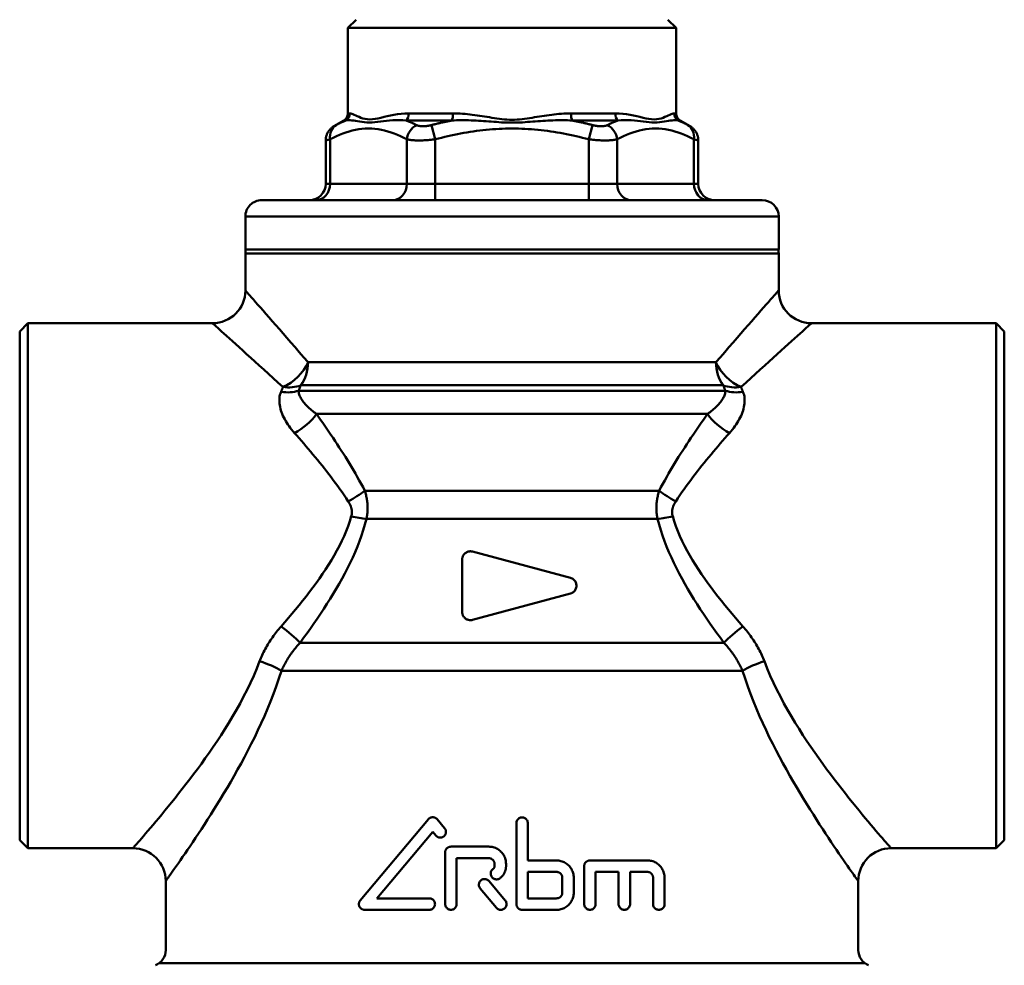
# Model space of a CAD drawing. Extents: x -2 to 773, y 14 to 340.
# Drawn here: x 318 to 378, y 114 to 172 of the extents above; entities that cross this region are included whole.
import ezdxf

# ---------------------------------------------------------------- set-up
doc = ezdxf.new("R2010")
doc.units = 0
doc.layers.get('0').update_dxf_attribs({"linetype": 'CONTINUOUS'})
doc.layers.add('AM_0', color=7, linetype='CONTINUOUS', lineweight=50)

# ---------------------------------------------------------------- blocks, each defined once
blk = doc.blocks.new('A$C35D206D1')
for p, q in [((8.508, 62.5), (30, 62.5)), ((8.9, 62.5), (8.893, 62.5)), ((8.9, 62.495), (8.9, 62.5)), ((51.492, 62.5), (30, 62.5)), ((51.1, 62.5), (51.107, 62.5)), ((51.1, 62.495), (51.1, 62.5)), ((8.9, 57.5), (8.9, 61.706)), ((51.1, 57.5), (51.1, 61.706)), ((20.704, 58.904), (20.704, 57.294)), ((21.404, 57.294), (21.404, 58.904)), ((22.804, 58.904), (22.804, 56.944)), ((23.504, 56.944), (23.504, 58.904)), ((24.904, 58.904), (24.904, 56.944)), ((25.604, 56.594), (25.604, 58.904)), ((27.284, 59.254), (29.384, 59.254)), ((29.734, 53.974), (29.734, 58.904)), ((30.948, 59.129), (31.936, 57.951)), ((33.374, 58.904), (33.374, 56.104)), ((34.074, 55.754), (34.074, 58.904)), ((35.04, 59.254), (38.979, 59.254)), ((26.234, 58.204), (26.234, 57.294)), ((26.934, 57.294), (26.934, 58.204)), ((29.034, 58.554), (27.284, 58.554)), ((29.034, 58.554), (29.034, 56.944)), ((31.4, 57.501), (30.412, 58.679)), ((34.83, 54.503), (38.228, 58.554)), ((38.228, 58.554), (35.04, 58.554)), ((39.247, 58.679), (35.098, 53.734)), ((21.754, 56.944), (22.804, 56.944)), ((23.504, 56.944), (24.904, 56.944)), ((27.284, 56.944), (29.034, 56.944)), ((30.364, 56.594), (30.364, 56.454)), ((31.064, 56.454), (31.064, 56.594)), ((25.254, 56.244), (21.754, 56.244)), ((29.034, 56.244), (27.284, 56.244)), ((29.034, 56.244), (29.034, 53.974)), ((31.414, 56.104), (33.374, 56.104)), ((0, 55), (0.5, 55.5)), ((0.5, 23.5), (0.5, 55.5)), ((6.9, 55.5), (0.5, 55.5)), ((33.724, 55.404), (31.414, 55.404)), ((59.5, 55.5), (53.1, 55.5)), ((59.5, 55.5), (59.5, 23.5)), ((60, 55), (59.5, 55.5)), ((0, 24), (0, 55)), ((34.641, 54.728), (34.83, 54.503)), ((60, 55), (59.993, 55)), ((60, 24), (60, 55)), ((34.561, 53.734), (34.104, 54.278)), ((15.954, 44.682), (44.046, 44.682)), ((42.907, 42.972), (17.093, 42.972)), ((32.408, 41.581), (26.442, 39.983)), ((33.037, 41.098), (33.037, 37.902)), ((26.442, 39.017), (32.408, 37.419)), ((21.131, 35.424), (38.869, 35.424)), ((38.966, 33.714), (21.034, 33.714)), ((18.087, 29.028), (41.913, 29.028)), ((43.002, 27.614), (16.998, 27.614)), ((17.125, 27.286), (42.875, 27.286)), ((42.427, 25.872), (17.573, 25.872)), ((0, 24), (0.5, 23.5)), ((60, 24), (59.5, 23.5)), ((11.75, 23.5), (0.5, 23.5)), ((59.5, 23.5), (48.25, 23.5)), ((13.75, 19.259), (13.75, 21.5)), ((46.25, 19.259), (46.25, 21.5)), ((13.75, 19.259), (46.25, 19.259)), ((30, 19), (13.75, 19)), ((13.75, 19), (13.75, 17)), ((46.228, 19), (13.772, 19)), ((30, 19), (46.25, 19)), ((46.25, 19), (46.25, 17)), ((30, 17), (13.75, 17)), ((30, 17), (46.25, 17)), ((14.75, 16), (30, 16)), ((25.323, 15), (25.323, 16)), ((45.25, 16), (30, 16)), ((34.677, 15), (34.677, 16)), ((18.647, 15), (18.915, 15)), ((18.647, 15), (18.647, 12.359)), ((23.591, 15), (18.915, 15)), ((18.915, 15), (18.915, 12.288)), ((23.591, 15), (25.323, 15)), ((23.591, 12.288), (23.591, 15)), ((30, 15), (25.323, 15)), ((25.323, 15), (25.323, 12.288)), ((30, 15), (34.677, 15)), ((36.409, 15), (34.677, 15)), ((34.677, 15), (34.677, 12.288)), ((36.409, 15), (41.085, 15)), ((36.409, 12.288), (36.409, 15)), ((41.353, 15), (41.085, 15)), ((41.085, 15), (41.085, 12.288)), ((41.353, 15), (41.353, 12.359)), ((25.095, 11.422), (25.323, 12.288)), ((34.905, 11.422), (34.677, 12.288)), ((19.75, 11.144), (19.147, 11.493)), ((40.25, 11.144), (40.853, 11.493)), ((19.875, 11.144), (19.75, 11.144)), ((26.32, 11.144), (23.555, 11.144)), ((33.68, 11.144), (36.445, 11.144)), ((40.125, 11.144), (40.25, 11.144)), ((20, 10.711), (20, 5.5)), ((20, 10.711), (20.122, 10.711)), ((23.712, 10.711), (26.41, 10.711)), ((36.288, 10.711), (33.59, 10.711)), ((40, 10.711), (39.878, 10.711)), ((40, 10.711), (40, 5.5)), ((20, 5.5), (30, 5.5)), ((20.5, 5), (20, 5.5)), ((40, 5.5), (30, 5.5)), ((39.5, 5), (40, 5.5))]:
    blk.add_line(p, q)
at = {"flags": 128}
for points in [[(21.404, 58.904), (21.401, 58.951), (21.391, 58.998), (21.375, 59.043), (21.353, 59.085), (21.326, 59.124), (21.296, 59.157), (21.262, 59.185), (21.223, 59.21), (21.182, 59.229), (21.139, 59.243), (21.096, 59.251), (21.053, 59.254), (21.01, 59.251), (20.967, 59.243), (20.924, 59.229), (20.883, 59.209), (20.845, 59.185), (20.811, 59.156), (20.781, 59.123), (20.754, 59.085), (20.733, 59.043), (20.717, 58.997), (20.707, 58.951), (20.704, 58.904)], [(23.504, 58.904), (23.501, 58.95), (23.491, 58.996), (23.476, 59.041), (23.455, 59.083), (23.428, 59.121), (23.398, 59.154), (23.364, 59.184), (23.326, 59.209), (23.284, 59.229), (23.241, 59.243), (23.197, 59.251), (23.153, 59.254), (23.11, 59.251), (23.065, 59.242), (23.022, 59.228), (22.981, 59.208), (22.943, 59.183), (22.909, 59.154), (22.879, 59.121), (22.853, 59.083), (22.832, 59.04), (22.816, 58.996), (22.807, 58.95), (22.804, 58.904)], [(25.604, 58.904), (25.601, 58.949), (25.592, 58.995), (25.577, 59.039), (25.556, 59.081), (25.53, 59.119), (25.5, 59.153), (25.466, 59.182), (25.428, 59.208), (25.386, 59.228), (25.342, 59.242), (25.298, 59.251), (25.253, 59.254), (25.209, 59.251), (25.165, 59.242), (25.121, 59.228), (25.079, 59.207), (25.041, 59.182), (25.008, 59.153), (24.978, 59.119), (24.952, 59.081), (24.931, 59.039), (24.916, 58.995), (24.907, 58.949), (24.904, 58.904)], [(27.284, 59.254), (27.217, 59.252), (27.15, 59.245), (27.083, 59.234), (27.015, 59.219), (26.949, 59.199), (26.883, 59.174), (26.82, 59.146), (26.758, 59.113), (26.7, 59.076), (26.644, 59.036), (26.592, 58.993), (26.543, 58.948), (26.497, 58.899), (26.454, 58.847), (26.414, 58.791), (26.377, 58.733), (26.344, 58.671), (26.314, 58.607), (26.29, 58.542), (26.27, 58.475), (26.254, 58.407), (26.243, 58.339), (26.236, 58.271), (26.234, 58.204)], [(29.734, 58.904), (29.733, 58.926), (29.731, 58.949), (29.727, 58.971), (29.722, 58.994), (29.715, 59.016), (29.707, 59.038), (29.698, 59.059), (29.686, 59.08), (29.674, 59.099), (29.661, 59.118), (29.646, 59.135), (29.631, 59.151), (29.615, 59.167), (29.598, 59.181), (29.579, 59.194), (29.559, 59.207), (29.539, 59.218), (29.518, 59.227), (29.496, 59.235), (29.474, 59.242), (29.451, 59.247), (29.429, 59.251), (29.406, 59.253), (29.384, 59.254)], [(30.948, 59.129), (30.917, 59.161), (30.882, 59.19), (30.843, 59.214), (30.8, 59.233), (30.755, 59.246), (30.71, 59.253), (30.666, 59.254), (30.621, 59.249), (30.576, 59.239), (30.532, 59.222), (30.492, 59.199), (30.455, 59.172), (30.423, 59.142), (30.394, 59.107), (30.37, 59.067), (30.351, 59.025), (30.338, 58.98), (30.331, 58.935), (30.33, 58.89), (30.335, 58.845), (30.346, 58.8), (30.362, 58.757), (30.385, 58.716), (30.412, 58.679)], [(34.074, 58.904), (34.071, 58.949), (34.062, 58.994), (34.047, 59.039), (34.026, 59.08), (34, 59.119), (33.971, 59.152), (33.937, 59.181), (33.899, 59.207), (33.857, 59.227), (33.813, 59.242), (33.769, 59.251), (33.724, 59.254), (33.68, 59.251), (33.635, 59.242), (33.591, 59.228), (33.549, 59.207), (33.511, 59.182), (33.477, 59.152), (33.448, 59.119), (33.422, 59.08), (33.401, 59.039), (33.386, 58.994), (33.377, 58.949), (33.374, 58.904)], [(35.04, 59.254), (34.995, 59.251), (34.951, 59.242), (34.907, 59.228), (34.866, 59.207), (34.827, 59.182), (34.794, 59.153), (34.764, 59.119), (34.738, 59.081), (34.717, 59.039), (34.702, 58.995), (34.693, 58.949), (34.69, 58.904), (34.693, 58.859), (34.702, 58.813), (34.717, 58.768), (34.738, 58.727), (34.764, 58.688), (34.794, 58.655), (34.827, 58.626), (34.866, 58.6), (34.907, 58.58), (34.951, 58.565), (34.995, 58.557), (35.04, 58.554)], [(39.247, 58.679), (39.267, 58.705), (39.285, 58.734), (39.3, 58.764), (39.312, 58.796), (39.321, 58.83), (39.327, 58.864), (39.329, 58.897), (39.328, 58.93), (39.324, 58.964), (39.316, 58.998), (39.305, 59.03), (39.291, 59.062), (39.275, 59.091), (39.255, 59.118), (39.235, 59.143), (39.212, 59.165), (39.187, 59.185), (39.16, 59.203), (39.132, 59.219), (39.102, 59.231), (39.071, 59.241), (39.04, 59.248), (39.009, 59.252), (38.979, 59.254)], [(26.934, 58.204), (26.935, 58.226), (26.937, 58.249), (26.941, 58.271), (26.946, 58.294), (26.952, 58.316), (26.961, 58.338), (26.97, 58.36), (26.981, 58.38), (26.994, 58.4), (27.007, 58.418), (27.022, 58.436), (27.037, 58.452), (27.053, 58.467), (27.071, 58.481), (27.089, 58.495), (27.109, 58.507), (27.129, 58.518), (27.15, 58.527), (27.172, 58.536), (27.194, 58.542), (27.217, 58.547), (27.239, 58.551), (27.262, 58.553), (27.284, 58.554)], [(31.4, 57.501), (31.431, 57.469), (31.466, 57.441), (31.505, 57.416), (31.548, 57.398), (31.593, 57.385), (31.638, 57.378), (31.682, 57.377), (31.727, 57.381), (31.772, 57.392), (31.815, 57.409), (31.856, 57.431), (31.893, 57.458), (31.925, 57.489), (31.954, 57.524), (31.978, 57.563), (31.997, 57.606), (32.01, 57.65), (32.017, 57.696), (32.018, 57.74), (32.013, 57.785), (32.002, 57.83), (31.986, 57.874), (31.963, 57.914), (31.936, 57.951)], [(15.954, 44.682), (15.801, 45.161), (15.638, 45.633), (15.467, 46.098), (15.289, 46.556), (15.105, 47.005), (14.914, 47.448), (14.719, 47.882), (14.521, 48.308), (14.319, 48.725), (14.115, 49.136), (13.908, 49.539), (13.7, 49.935), (13.49, 50.324), (13.28, 50.705), (13.069, 51.078), (12.859, 51.442), (12.65, 51.799), (12.442, 52.147), (12.236, 52.486), (12.032, 52.817), (11.832, 53.139), (11.635, 53.452), (11.441, 53.755), (11.252, 54.049), (11.068, 54.334), (10.888, 54.609), (10.713, 54.873), (10.545, 55.127), (10.382, 55.369), (10.226, 55.601), (10.076, 55.821), (9.934, 56.028), (9.799, 56.224), (9.672, 56.407), (9.554, 56.577), (9.444, 56.734), (9.343, 56.877), (9.252, 57.006), (9.17, 57.12), (9.099, 57.22), (9.038, 57.306), (8.988, 57.376), (8.95, 57.429), (8.924, 57.467), (8.91, 57.488), (8.908, 57.492)], [(20.704, 57.294), (20.706, 57.224), (20.713, 57.154), (20.725, 57.084), (20.742, 57.014), (20.764, 56.945), (20.79, 56.878), (20.82, 56.813), (20.855, 56.751), (20.893, 56.692), (20.935, 56.637), (20.979, 56.586), (21.025, 56.538), (21.074, 56.494), (21.127, 56.452), (21.183, 56.413), (21.241, 56.378), (21.301, 56.346), (21.364, 56.319), (21.428, 56.296), (21.493, 56.277), (21.558, 56.262), (21.624, 56.252), (21.689, 56.246), (21.754, 56.244)], [(21.754, 56.944), (21.732, 56.945), (21.711, 56.947), (21.689, 56.95), (21.667, 56.955), (21.645, 56.961), (21.624, 56.969), (21.603, 56.978), (21.583, 56.988), (21.563, 57), (21.545, 57.013), (21.527, 57.027), (21.511, 57.042), (21.495, 57.058), (21.481, 57.075), (21.467, 57.094), (21.454, 57.113), (21.443, 57.134), (21.432, 57.155), (21.424, 57.178), (21.417, 57.201), (21.411, 57.224), (21.407, 57.247), (21.405, 57.271), (21.404, 57.294)], [(26.234, 57.294), (26.236, 57.227), (26.243, 57.159), (26.254, 57.091), (26.27, 57.023), (26.29, 56.956), (26.314, 56.89), (26.344, 56.827), (26.377, 56.765), (26.414, 56.706), (26.454, 56.651), (26.497, 56.598), (26.543, 56.55), (26.592, 56.505), (26.644, 56.462), (26.7, 56.422), (26.758, 56.385), (26.82, 56.352), (26.883, 56.323), (26.949, 56.299), (27.015, 56.279), (27.083, 56.264), (27.15, 56.253), (27.217, 56.246), (27.284, 56.244)], [(27.284, 56.944), (27.262, 56.945), (27.239, 56.947), (27.217, 56.95), (27.194, 56.956), (27.172, 56.962), (27.15, 56.97), (27.129, 56.98), (27.109, 56.991), (27.089, 57.003), (27.071, 57.016), (27.053, 57.031), (27.037, 57.046), (27.022, 57.062), (27.007, 57.08), (26.994, 57.098), (26.981, 57.118), (26.97, 57.138), (26.961, 57.159), (26.952, 57.181), (26.946, 57.204), (26.941, 57.226), (26.937, 57.249), (26.935, 57.272), (26.934, 57.294)], [(30.746, 57.335), (30.717, 57.313), (30.689, 57.291), (30.662, 57.268), (30.637, 57.243), (30.612, 57.219), (30.589, 57.192), (30.566, 57.165), (30.544, 57.137), (30.523, 57.107), (30.503, 57.077), (30.484, 57.045), (30.466, 57.013), (30.45, 56.98), (30.435, 56.946), (30.421, 56.912), (30.409, 56.877), (30.399, 56.842), (30.389, 56.807), (30.382, 56.771), (30.375, 56.735), (30.37, 56.7), (30.367, 56.664), (30.365, 56.629), (30.364, 56.594)], [(31.152, 56.765), (31.187, 56.793), (31.218, 56.826), (31.244, 56.863), (31.267, 56.903), (31.283, 56.947), (31.294, 56.992), (31.299, 57.037), (31.297, 57.081), (31.29, 57.127), (31.277, 57.171), (31.258, 57.214), (31.234, 57.253), (31.205, 57.288), (31.173, 57.319), (31.136, 57.346), (31.095, 57.368), (31.052, 57.384), (31.007, 57.395), (30.962, 57.4), (30.917, 57.398), (30.872, 57.391), (30.828, 57.378), (30.785, 57.359), (30.746, 57.335)], [(51.1, 57.5), (51.094, 57.492), (51.078, 57.469), (51.05, 57.429), (51.011, 57.375), (50.962, 57.305), (50.902, 57.221), (50.832, 57.121), (50.751, 57.007), (50.66, 56.878), (50.56, 56.735), (50.45, 56.578), (50.332, 56.407), (50.204, 56.224), (50.069, 56.027), (49.926, 55.819), (49.776, 55.598), (49.619, 55.366), (49.456, 55.123), (49.286, 54.869), (49.111, 54.605), (48.931, 54.331), (48.746, 54.047), (48.556, 53.754), (48.362, 53.452), (48.164, 53.14), (47.963, 52.819), (47.759, 52.489), (47.553, 52.15), (47.346, 51.803), (47.137, 51.447), (46.928, 51.083), (46.718, 50.71), (46.508, 50.329), (46.299, 49.94), (46.091, 49.544), (45.885, 49.139), (45.681, 48.728), (45.479, 48.308), (45.281, 47.882), (45.086, 47.448), (44.896, 47.005), (44.711, 46.555), (44.533, 46.098), (44.362, 45.633), (44.199, 45.161), (44.046, 44.682)], [(25.254, 56.244), (25.276, 56.245), (25.298, 56.247), (25.32, 56.25), (25.343, 56.255), (25.365, 56.262), (25.386, 56.27), (25.408, 56.279), (25.428, 56.29), (25.448, 56.302), (25.466, 56.316), (25.484, 56.33), (25.5, 56.345), (25.515, 56.361), (25.53, 56.379), (25.543, 56.397), (25.556, 56.417), (25.567, 56.437), (25.577, 56.459), (25.585, 56.481), (25.592, 56.503), (25.597, 56.526), (25.601, 56.549), (25.603, 56.571), (25.604, 56.594)], [(30.364, 56.454), (30.366, 56.387), (30.373, 56.32), (30.384, 56.252), (30.399, 56.184), (30.419, 56.117), (30.444, 56.052), (30.473, 55.988), (30.506, 55.927), (30.543, 55.868), (30.583, 55.812), (30.626, 55.76), (30.672, 55.711), (30.72, 55.666), (30.773, 55.623), (30.829, 55.582), (30.887, 55.546), (30.949, 55.513), (31.012, 55.484), (31.078, 55.459), (31.145, 55.439), (31.212, 55.424), (31.28, 55.413), (31.347, 55.406), (31.414, 55.404)], [(31.064, 56.594), (31.064, 56.602), (31.064, 56.61), (31.065, 56.618), (31.066, 56.627), (31.068, 56.635), (31.07, 56.643), (31.072, 56.651), (31.074, 56.659), (31.077, 56.667), (31.08, 56.675), (31.084, 56.683), (31.087, 56.691), (31.092, 56.698), (31.096, 56.705), (31.101, 56.712), (31.105, 56.719), (31.11, 56.726), (31.116, 56.732), (31.121, 56.738), (31.127, 56.744), (31.133, 56.749), (31.139, 56.755), (31.145, 56.76), (31.152, 56.765)], [(31.414, 56.104), (31.392, 56.105), (31.369, 56.107), (31.347, 56.11), (31.324, 56.116), (31.302, 56.122), (31.28, 56.13), (31.259, 56.14), (31.238, 56.151), (31.219, 56.163), (31.2, 56.177), (31.183, 56.191), (31.166, 56.206), (31.151, 56.222), (31.137, 56.24), (31.124, 56.259), (31.111, 56.278), (31.1, 56.299), (31.091, 56.32), (31.082, 56.342), (31.076, 56.364), (31.07, 56.387), (31.067, 56.409), (31.065, 56.432), (31.064, 56.454)], [(6.909, 55.493), (6.912, 55.488), (6.929, 55.468), (6.96, 55.432), (7.006, 55.379), (7.065, 55.311), (7.138, 55.229), (7.223, 55.131), (7.32, 55.02), (7.429, 54.895), (7.549, 54.757), (7.679, 54.605), (7.82, 54.441), (7.97, 54.264), (8.13, 54.076), (8.298, 53.875), (8.475, 53.663), (8.659, 53.44), (8.851, 53.207), (9.05, 52.963), (9.255, 52.708), (9.466, 52.444), (9.682, 52.171), (9.904, 51.889), (10.13, 51.598), (10.36, 51.298), (10.593, 50.989), (10.829, 50.672), (11.068, 50.347), (11.307, 50.013), (11.548, 49.671), (11.789, 49.322), (12.029, 48.965), (12.269, 48.601), (12.506, 48.229), (12.741, 47.851), (12.974, 47.465), (13.202, 47.072), (13.427, 46.67), (13.646, 46.261), (13.859, 45.845), (14.064, 45.421), (14.26, 44.989), (14.447, 44.551), (14.623, 44.106)], [(33.724, 55.404), (33.746, 55.405), (33.768, 55.407), (33.791, 55.41), (33.813, 55.415), (33.835, 55.422), (33.857, 55.43), (33.878, 55.44), (33.899, 55.451), (33.918, 55.463), (33.937, 55.476), (33.954, 55.49), (33.971, 55.506), (33.986, 55.522), (34, 55.539), (34.014, 55.558), (34.026, 55.577), (34.037, 55.598), (34.047, 55.619), (34.055, 55.641), (34.062, 55.663), (34.067, 55.686), (34.071, 55.709), (34.073, 55.731), (34.074, 55.754)], [(45.377, 44.106), (45.553, 44.551), (45.74, 44.989), (45.936, 45.421), (46.142, 45.845), (46.354, 46.261), (46.574, 46.67), (46.798, 47.072), (47.026, 47.466), (47.258, 47.853), (47.493, 48.233), (47.73, 48.605), (47.969, 48.97), (48.208, 49.327), (48.449, 49.676), (48.689, 50.017), (48.928, 50.35), (49.166, 50.675), (49.402, 50.992), (49.635, 51.3), (49.866, 51.599), (50.092, 51.889), (50.315, 52.17), (50.532, 52.443), (50.744, 52.706), (50.949, 52.959), (51.149, 53.203), (51.341, 53.437), (51.526, 53.66), (51.704, 53.873), (51.873, 54.074), (52.033, 54.264), (52.184, 54.441), (52.325, 54.606), (52.455, 54.758), (52.575, 54.897), (52.683, 55.022), (52.779, 55.132), (52.863, 55.229), (52.935, 55.311), (52.994, 55.379), (53.04, 55.431), (53.073, 55.469), (53.093, 55.492), (53.1, 55.5)], [(34.105, 54.728), (34.092, 54.713), (34.08, 54.696), (34.07, 54.679), (34.06, 54.66), (34.051, 54.642), (34.044, 54.623), (34.037, 54.603), (34.032, 54.583), (34.028, 54.563), (34.025, 54.543), (34.023, 54.523), (34.023, 54.503), (34.023, 54.484), (34.025, 54.464), (34.028, 54.444), (34.032, 54.424), (34.037, 54.404), (34.044, 54.384), (34.051, 54.365), (34.06, 54.346), (34.07, 54.328), (34.08, 54.311), (34.092, 54.294), (34.104, 54.278)], [(34.641, 54.728), (34.624, 54.747), (34.606, 54.764), (34.587, 54.78), (34.566, 54.795), (34.544, 54.808), (34.521, 54.82), (34.497, 54.83), (34.473, 54.839), (34.448, 54.845), (34.422, 54.85), (34.398, 54.852), (34.373, 54.853), (34.348, 54.852), (34.323, 54.85), (34.298, 54.845), (34.273, 54.839), (34.249, 54.831), (34.225, 54.82), (34.202, 54.809), (34.18, 54.795), (34.159, 54.78), (34.139, 54.764), (34.121, 54.747), (34.105, 54.728)], [(29.034, 53.974), (29.037, 53.93), (29.046, 53.884), (29.06, 53.84), (29.081, 53.799), (29.107, 53.76), (29.136, 53.727), (29.17, 53.697), (29.208, 53.672), (29.25, 53.651), (29.294, 53.636), (29.339, 53.627), (29.384, 53.624), (29.428, 53.627), (29.474, 53.636), (29.518, 53.651), (29.559, 53.672), (29.598, 53.697), (29.631, 53.727), (29.661, 53.76), (29.686, 53.799), (29.707, 53.84), (29.722, 53.884), (29.731, 53.93), (29.734, 53.974)], [(34.561, 53.734), (34.578, 53.715), (34.596, 53.698), (34.616, 53.682), (34.636, 53.667), (34.659, 53.653), (34.682, 53.642), (34.706, 53.631), (34.73, 53.623), (34.755, 53.617), (34.78, 53.612), (34.805, 53.61), (34.83, 53.609), (34.854, 53.61), (34.879, 53.612), (34.904, 53.617), (34.929, 53.623), (34.954, 53.632), (34.978, 53.642), (35.001, 53.654), (35.023, 53.667), (35.044, 53.682), (35.063, 53.698), (35.081, 53.715), (35.098, 53.734)], [(17.093, 42.972), (17.033, 43.037), (16.973, 43.102), (16.915, 43.169), (16.857, 43.236), (16.801, 43.303), (16.746, 43.372), (16.691, 43.441), (16.638, 43.51), (16.586, 43.58), (16.536, 43.651), (16.486, 43.722), (16.438, 43.794), (16.39, 43.866), (16.344, 43.939), (16.3, 44.012), (16.256, 44.085), (16.214, 44.159), (16.173, 44.232), (16.133, 44.307), (16.095, 44.381), (16.058, 44.456), (16.022, 44.531), (15.987, 44.606), (15.954, 44.682)], [(44.046, 44.682), (44.013, 44.606), (43.978, 44.531), (43.942, 44.456), (43.905, 44.381), (43.867, 44.307), (43.827, 44.232), (43.786, 44.159), (43.744, 44.085), (43.7, 44.012), (43.656, 43.939), (43.61, 43.866), (43.562, 43.794), (43.514, 43.722), (43.464, 43.651), (43.414, 43.58), (43.362, 43.51), (43.309, 43.441), (43.254, 43.372), (43.199, 43.303), (43.143, 43.236), (43.085, 43.169), (43.027, 43.102), (42.967, 43.037), (42.907, 42.972)], [(14.623, 44.106), (14.659, 44.012), (14.697, 43.919), (14.737, 43.825), (14.778, 43.732), (14.822, 43.639), (14.866, 43.547), (14.913, 43.455), (14.96, 43.363), (15.01, 43.272), (15.061, 43.181), (15.114, 43.091), (15.168, 43.001), (15.223, 42.912), (15.28, 42.823), (15.339, 42.735), (15.399, 42.648), (15.46, 42.562), (15.523, 42.476), (15.587, 42.391), (15.653, 42.306), (15.719, 42.223), (15.787, 42.14), (15.856, 42.059), (15.927, 41.978)], [(44.073, 41.978), (44.144, 42.059), (44.213, 42.14), (44.281, 42.223), (44.347, 42.306), (44.413, 42.391), (44.477, 42.476), (44.54, 42.562), (44.601, 42.648), (44.661, 42.735), (44.72, 42.823), (44.777, 42.912), (44.832, 43.001), (44.886, 43.091), (44.939, 43.181), (44.99, 43.272), (45.04, 43.363), (45.087, 43.455), (45.134, 43.547), (45.178, 43.639), (45.222, 43.732), (45.263, 43.825), (45.303, 43.919), (45.341, 44.012), (45.377, 44.106)], [(21.131, 35.424), (21.04, 35.766), (20.939, 36.107), (20.828, 36.446), (20.706, 36.783), (20.576, 37.119), (20.437, 37.452), (20.29, 37.783), (20.136, 38.111), (19.976, 38.435), (19.81, 38.756), (19.639, 39.074), (19.463, 39.388), (19.283, 39.7), (19.099, 40.009), (18.911, 40.315), (18.719, 40.619), (18.524, 40.921), (18.327, 41.22), (18.126, 41.518), (17.924, 41.813), (17.719, 42.106), (17.512, 42.397), (17.303, 42.685), (17.093, 42.972)], [(42.907, 42.972), (42.697, 42.685), (42.488, 42.396), (42.281, 42.105), (42.075, 41.811), (41.872, 41.515), (41.671, 41.216), (41.472, 40.916), (41.277, 40.613), (41.084, 40.307), (40.896, 40), (40.711, 39.69), (40.531, 39.378), (40.355, 39.063), (40.185, 38.746), (40.02, 38.426), (39.861, 38.104), (39.708, 37.778), (39.562, 37.449), (39.424, 37.117), (39.294, 36.782), (39.173, 36.445), (39.061, 36.106), (38.96, 35.766), (38.869, 35.424)], [(15.927, 41.978), (16.15, 41.723), (16.372, 41.467), (16.592, 41.208), (16.81, 40.948), (17.025, 40.686), (17.239, 40.421), (17.449, 40.155), (17.656, 39.887), (17.86, 39.616), (18.06, 39.344), (18.256, 39.07), (18.448, 38.793), (18.634, 38.513), (18.816, 38.231), (18.992, 37.945), (19.162, 37.657), (19.325, 37.366), (19.48, 37.072), (19.627, 36.776), (19.764, 36.477), (19.892, 36.177), (20.009, 35.876), (20.114, 35.573), (20.207, 35.269)], [(32.408, 41.581), (32.447, 41.59), (32.486, 41.596), (32.525, 41.598), (32.564, 41.598), (32.602, 41.594), (32.64, 41.588), (32.678, 41.578), (32.715, 41.566), (32.751, 41.55), (32.786, 41.532), (32.818, 41.511), (32.849, 41.489), (32.878, 41.464), (32.904, 41.438), (32.927, 41.411), (32.949, 41.381), (32.969, 41.35), (32.987, 41.316), (33.002, 41.282), (33.015, 41.246), (33.024, 41.209), (33.031, 41.172), (33.036, 41.135), (33.037, 41.098)], [(39.793, 35.269), (39.886, 35.573), (39.992, 35.875), (40.108, 36.177), (40.236, 36.476), (40.373, 36.773), (40.519, 37.069), (40.673, 37.361), (40.835, 37.651), (41.004, 37.938), (41.179, 38.222), (41.36, 38.504), (41.546, 38.783), (41.738, 39.061), (41.934, 39.336), (42.135, 39.61), (42.34, 39.881), (42.548, 40.15), (42.759, 40.418), (42.973, 40.683), (43.189, 40.946), (43.407, 41.207), (43.628, 41.466), (43.85, 41.723), (44.073, 41.978)], [(26.442, 39.017), (26.387, 39.035), (26.335, 39.06), (26.287, 39.089), (26.243, 39.123), (26.204, 39.161), (26.168, 39.205), (26.137, 39.252), (26.112, 39.302), (26.093, 39.355), (26.08, 39.408), (26.073, 39.46), (26.072, 39.512), (26.076, 39.565), (26.086, 39.617), (26.101, 39.669), (26.122, 39.718), (26.148, 39.765), (26.178, 39.808), (26.211, 39.846), (26.249, 39.882), (26.292, 39.915), (26.339, 39.943), (26.39, 39.966), (26.442, 39.983)], [(33.037, 37.902), (33.036, 37.866), (33.032, 37.83), (33.025, 37.794), (33.016, 37.758), (33.003, 37.722), (32.988, 37.686), (32.97, 37.652), (32.95, 37.62), (32.927, 37.589), (32.902, 37.56), (32.875, 37.533), (32.847, 37.509), (32.816, 37.487), (32.782, 37.466), (32.747, 37.448), (32.711, 37.433), (32.673, 37.421), (32.635, 37.411), (32.596, 37.405), (32.558, 37.402), (32.52, 37.402), (32.482, 37.405), (32.445, 37.41), (32.408, 37.419)], [(21.034, 33.714), (21.053, 33.779), (21.072, 33.844), (21.089, 33.91), (21.106, 33.977), (21.121, 34.045), (21.136, 34.114), (21.149, 34.183), (21.161, 34.253), (21.171, 34.324), (21.18, 34.395), (21.187, 34.467), (21.193, 34.539), (21.198, 34.612), (21.2, 34.685), (21.202, 34.758), (21.201, 34.832), (21.198, 34.907), (21.194, 34.981), (21.188, 35.056), (21.18, 35.131), (21.17, 35.205), (21.159, 35.279), (21.146, 35.352), (21.131, 35.424)], [(38.869, 35.424), (38.854, 35.352), (38.841, 35.279), (38.829, 35.205), (38.82, 35.131), (38.812, 35.056), (38.806, 34.981), (38.802, 34.907), (38.799, 34.832), (38.798, 34.758), (38.8, 34.685), (38.802, 34.612), (38.807, 34.539), (38.813, 34.467), (38.82, 34.395), (38.829, 34.324), (38.839, 34.253), (38.851, 34.183), (38.864, 34.114), (38.879, 34.045), (38.894, 33.977), (38.911, 33.91), (38.928, 33.844), (38.947, 33.779), (38.966, 33.714)], [(20.207, 35.269), (20.218, 35.231), (20.226, 35.191), (20.233, 35.152), (20.238, 35.112), (20.241, 35.073), (20.243, 35.033), (20.243, 34.993), (20.241, 34.953), (20.238, 34.914), (20.233, 34.875), (20.226, 34.836), (20.218, 34.797), (20.209, 34.758), (20.198, 34.72), (20.186, 34.682), (20.172, 34.645), (20.157, 34.607), (20.141, 34.57), (20.124, 34.534), (20.106, 34.497), (20.086, 34.462), (20.066, 34.426), (20.045, 34.392), (20.023, 34.357)], [(39.977, 34.357), (39.955, 34.392), (39.934, 34.426), (39.914, 34.462), (39.894, 34.497), (39.876, 34.534), (39.859, 34.57), (39.843, 34.607), (39.828, 34.645), (39.814, 34.682), (39.802, 34.72), (39.791, 34.759), (39.782, 34.797), (39.774, 34.836), (39.767, 34.875), (39.762, 34.914), (39.759, 34.953), (39.757, 34.993), (39.757, 35.033), (39.758, 35.073), (39.762, 35.113), (39.767, 35.152), (39.774, 35.191), (39.782, 35.231), (39.793, 35.269)], [(20.023, 34.357), (19.898, 34.167), (19.771, 33.979), (19.642, 33.792), (19.511, 33.607), (19.379, 33.423), (19.246, 33.241), (19.112, 33.06), (18.976, 32.88), (18.84, 32.702), (18.703, 32.526), (18.565, 32.35), (18.426, 32.176), (18.287, 32.003), (18.148, 31.832), (18.008, 31.662), (17.868, 31.493), (17.727, 31.326), (17.587, 31.16), (17.446, 30.995), (17.305, 30.832), (17.165, 30.67), (17.024, 30.509), (16.884, 30.35), (16.744, 30.192)], [(43.256, 30.192), (43.116, 30.35), (42.976, 30.509), (42.835, 30.67), (42.695, 30.832), (42.554, 30.995), (42.413, 31.16), (42.273, 31.326), (42.132, 31.493), (41.992, 31.662), (41.852, 31.832), (41.713, 32.003), (41.574, 32.176), (41.435, 32.35), (41.297, 32.526), (41.16, 32.702), (41.024, 32.88), (40.888, 33.06), (40.754, 33.241), (40.621, 33.423), (40.489, 33.607), (40.358, 33.792), (40.229, 33.979), (40.102, 34.167), (39.977, 34.357)], [(18.087, 29.028), (18.212, 29.206), (18.338, 29.385), (18.464, 29.566), (18.591, 29.748), (18.717, 29.932), (18.844, 30.117), (18.97, 30.304), (19.096, 30.493), (19.222, 30.682), (19.348, 30.874), (19.473, 31.066), (19.598, 31.261), (19.723, 31.456), (19.847, 31.654), (19.97, 31.853), (20.093, 32.053), (20.214, 32.255), (20.335, 32.458), (20.455, 32.663), (20.573, 32.87), (20.691, 33.079), (20.806, 33.289), (20.921, 33.501), (21.034, 33.714)], [(38.966, 33.714), (39.079, 33.501), (39.194, 33.289), (39.309, 33.079), (39.427, 32.87), (39.545, 32.664), (39.665, 32.458), (39.786, 32.255), (39.907, 32.053), (40.03, 31.853), (40.153, 31.654), (40.277, 31.456), (40.402, 31.261), (40.527, 31.066), (40.652, 30.874), (40.778, 30.682), (40.904, 30.493), (41.03, 30.304), (41.156, 30.117), (41.283, 29.932), (41.409, 29.748), (41.536, 29.566), (41.662, 29.385), (41.788, 29.206), (41.913, 29.028)], [(16.744, 30.192), (16.656, 30.091), (16.572, 29.988), (16.492, 29.885), (16.415, 29.781), (16.342, 29.676), (16.273, 29.57), (16.209, 29.464), (16.149, 29.358), (16.093, 29.251), (16.042, 29.144), (15.996, 29.036), (15.955, 28.928), (15.919, 28.821), (15.888, 28.713), (15.863, 28.606), (15.844, 28.499), (15.83, 28.393), (15.823, 28.288), (15.822, 28.182), (15.828, 28.078), (15.842, 27.976), (15.862, 27.874), (15.891, 27.775), (15.927, 27.678)], [(44.073, 27.678), (44.109, 27.775), (44.138, 27.874), (44.158, 27.975), (44.172, 28.077), (44.178, 28.18), (44.177, 28.285), (44.17, 28.391), (44.157, 28.497), (44.137, 28.604), (44.113, 28.711), (44.082, 28.818), (44.046, 28.925), (44.005, 29.033), (43.959, 29.14), (43.908, 29.248), (43.853, 29.355), (43.792, 29.462), (43.728, 29.569), (43.659, 29.675), (43.586, 29.78), (43.509, 29.885), (43.428, 29.988), (43.344, 30.091), (43.256, 30.192)], [(16.998, 27.614), (16.998, 27.669), (17.004, 27.725), (17.015, 27.782), (17.03, 27.84), (17.05, 27.898), (17.075, 27.957), (17.103, 28.017), (17.136, 28.076), (17.172, 28.136), (17.212, 28.197), (17.255, 28.257), (17.302, 28.318), (17.352, 28.378), (17.405, 28.439), (17.461, 28.499), (17.52, 28.559), (17.582, 28.619), (17.646, 28.679), (17.713, 28.738), (17.783, 28.797), (17.856, 28.856), (17.93, 28.914), (18.007, 28.972), (18.087, 29.028)], [(41.913, 29.028), (41.993, 28.972), (42.07, 28.914), (42.145, 28.856), (42.217, 28.797), (42.287, 28.738), (42.355, 28.678), (42.419, 28.618), (42.481, 28.558), (42.54, 28.497), (42.597, 28.437), (42.649, 28.376), (42.699, 28.316), (42.746, 28.255), (42.789, 28.195), (42.829, 28.135), (42.865, 28.075), (42.897, 28.015), (42.926, 27.956), (42.95, 27.897), (42.97, 27.839), (42.986, 27.781), (42.996, 27.724), (43.002, 27.669), (43.002, 27.614)], [(15.927, 27.678), (15.932, 27.665), (15.937, 27.653), (15.942, 27.641), (15.948, 27.629), (15.953, 27.616), (15.958, 27.604), (15.963, 27.592), (15.968, 27.58), (15.973, 27.568), (15.977, 27.555), (15.982, 27.543), (15.987, 27.531), (15.992, 27.519), (15.997, 27.507), (16.002, 27.495), (16.006, 27.482), (16.011, 27.47), (16.016, 27.458), (16.02, 27.446), (16.025, 27.434), (16.029, 27.422), (16.034, 27.41), (16.039, 27.398), (16.043, 27.386)], [(17.125, 27.286), (17.12, 27.299), (17.115, 27.313), (17.11, 27.326), (17.105, 27.34), (17.1, 27.354), (17.095, 27.367), (17.089, 27.381), (17.084, 27.394), (17.079, 27.408), (17.074, 27.422), (17.069, 27.435), (17.063, 27.449), (17.058, 27.463), (17.053, 27.476), (17.048, 27.49), (17.042, 27.504), (17.037, 27.518), (17.031, 27.531), (17.026, 27.545), (17.02, 27.559), (17.015, 27.573), (17.009, 27.587), (17.004, 27.6), (16.998, 27.614)], [(43.002, 27.614), (42.996, 27.6), (42.991, 27.587), (42.985, 27.573), (42.98, 27.559), (42.974, 27.545), (42.969, 27.531), (42.963, 27.518), (42.958, 27.504), (42.952, 27.49), (42.947, 27.476), (42.942, 27.463), (42.937, 27.449), (42.931, 27.435), (42.926, 27.422), (42.921, 27.408), (42.916, 27.394), (42.911, 27.381), (42.906, 27.367), (42.9, 27.354), (42.895, 27.34), (42.89, 27.326), (42.885, 27.313), (42.88, 27.299), (42.875, 27.286)], [(43.957, 27.386), (43.961, 27.398), (43.966, 27.41), (43.971, 27.422), (43.975, 27.434), (43.98, 27.446), (43.984, 27.458), (43.989, 27.47), (43.994, 27.482), (43.998, 27.495), (44.003, 27.507), (44.008, 27.519), (44.013, 27.531), (44.018, 27.543), (44.023, 27.555), (44.027, 27.568), (44.032, 27.58), (44.037, 27.592), (44.042, 27.604), (44.047, 27.616), (44.052, 27.629), (44.058, 27.641), (44.063, 27.653), (44.068, 27.665), (44.073, 27.678)], [(16.043, 27.386), (15.74, 27.11), (15.444, 26.841), (15.154, 26.578), (14.872, 26.322), (14.598, 26.073), (14.333, 25.833), (14.077, 25.601), (13.832, 25.379), (13.597, 25.168), (13.374, 24.966), (13.163, 24.775), (12.965, 24.596), (12.779, 24.428), (12.607, 24.273), (12.449, 24.13), (12.306, 24.001), (12.178, 23.886), (12.066, 23.785), (11.97, 23.698), (11.892, 23.628), (11.83, 23.572), (11.786, 23.532), (11.759, 23.508), (11.75, 23.5)], [(48.25, 23.5), (48.241, 23.508), (48.214, 23.532), (48.17, 23.572), (48.109, 23.627), (48.03, 23.698), (47.934, 23.785), (47.822, 23.886), (47.694, 24.001), (47.551, 24.131), (47.393, 24.273), (47.221, 24.428), (47.035, 24.596), (46.837, 24.775), (46.626, 24.965), (46.403, 25.167), (46.169, 25.379), (45.923, 25.601), (45.668, 25.833), (45.402, 26.073), (45.128, 26.322), (44.846, 26.578), (44.556, 26.841), (44.26, 27.111), (43.957, 27.386)], [(13.75, 21.5), (13.758, 21.509), (13.782, 21.536), (13.821, 21.581), (13.876, 21.643), (13.946, 21.723), (14.031, 21.82), (14.131, 21.934), (14.245, 22.064), (14.372, 22.209), (14.513, 22.369), (14.666, 22.544), (14.831, 22.733), (15.008, 22.935), (15.196, 23.149), (15.395, 23.376), (15.604, 23.614), (15.822, 23.864), (16.05, 24.124), (16.286, 24.395), (16.53, 24.674), (16.781, 24.963), (17.039, 25.259), (17.303, 25.562), (17.573, 25.872)], [(42.427, 25.872), (42.697, 25.562), (42.961, 25.259), (43.219, 24.963), (43.47, 24.674), (43.714, 24.395), (43.951, 24.124), (44.178, 23.864), (44.397, 23.614), (44.606, 23.375), (44.804, 23.149), (44.992, 22.934), (45.169, 22.733), (45.334, 22.544), (45.487, 22.37), (45.627, 22.21), (45.755, 22.064), (45.869, 21.934), (45.969, 21.82), (46.054, 21.723), (46.124, 21.643), (46.179, 21.581), (46.218, 21.536), (46.242, 21.509), (46.25, 21.5)]]:
    blk.add_lwpolyline(points, dxfattribs=at)
for points in [[(18.647, 12.359), (18.65, 12.315), (18.654, 12.272), (18.658, 12.228), (18.663, 12.185), (18.674, 12.143), (18.684, 12.1), (18.695, 12.058), (18.709, 12.017), (18.726, 11.977), (18.743, 11.937), (18.76, 11.897), (18.783, 11.86), (18.806, 11.823), (18.83, 11.786), (18.854, 11.75), (18.883, 11.717), (18.912, 11.685), (18.941, 11.652), (18.973, 11.622), (19.006, 11.595), (19.04, 11.567), (19.074, 11.54), (19.11, 11.516), (19.147, 11.493)], [(18.647, 12.358), (18.648, 12.358), (18.649, 12.358), (18.651, 12.357), (18.655, 12.356), (18.659, 12.355), (18.665, 12.354), (18.671, 12.352), (18.678, 12.35), (18.686, 12.348), (18.695, 12.346), (18.706, 12.343), (18.717, 12.34), (18.728, 12.337), (18.741, 12.334), (18.755, 12.33), (18.769, 12.326), (18.785, 12.322), (18.801, 12.318), (18.818, 12.314), (18.836, 12.309), (18.855, 12.304), (18.874, 12.299), (18.894, 12.294), (18.915, 12.288)], [(18.915, 12.288), (19.106, 12.191), (19.298, 12.1), (19.491, 12.015), (19.685, 11.939), (19.879, 11.869), (20.074, 11.809), (20.27, 11.756), (20.466, 11.713), (20.662, 11.679), (20.859, 11.655), (21.057, 11.641), (21.254, 11.636), (21.451, 11.641), (21.649, 11.655), (21.846, 11.679), (22.042, 11.713), (22.238, 11.757), (22.433, 11.809), (22.628, 11.87), (22.822, 11.939), (23.016, 12.016), (23.208, 12.1), (23.4, 12.191), (23.591, 12.288)], [(23.591, 12.288), (23.636, 12.299), (23.683, 12.309), (23.734, 12.318), (23.789, 12.327), (23.846, 12.334), (23.907, 12.34), (23.97, 12.346), (24.035, 12.35), (24.104, 12.354), (24.175, 12.356), (24.248, 12.358), (24.324, 12.358), (24.402, 12.358), (24.481, 12.356), (24.561, 12.354), (24.643, 12.35), (24.726, 12.346), (24.811, 12.34), (24.896, 12.334), (24.981, 12.326), (25.067, 12.318), (25.153, 12.309), (25.238, 12.299), (25.323, 12.288)], [(25.323, 12.288), (25.514, 12.239), (25.706, 12.191), (25.897, 12.144), (26.089, 12.1), (26.282, 12.057), (26.475, 12.015), (26.669, 11.976), (26.862, 11.939), (27.057, 11.903), (27.251, 11.87), (27.446, 11.838), (27.641, 11.809), (27.837, 11.782), (28.032, 11.757), (28.228, 11.734), (28.424, 11.713), (28.62, 11.695), (28.817, 11.679), (29.014, 11.666), (29.211, 11.655), (29.408, 11.646), (29.605, 11.64), (29.803, 11.636), (30, 11.635)], [(34.677, 12.288), (34.486, 12.239), (34.294, 12.191), (34.103, 12.144), (33.911, 12.1), (33.718, 12.057), (33.525, 12.015), (33.331, 11.976), (33.138, 11.939), (32.943, 11.903), (32.749, 11.87), (32.554, 11.838), (32.359, 11.809), (32.163, 11.782), (31.968, 11.757), (31.772, 11.734), (31.576, 11.713), (31.38, 11.695), (31.183, 11.679), (30.986, 11.666), (30.789, 11.655), (30.592, 11.646), (30.395, 11.64), (30.197, 11.636), (30, 11.635)], [(36.409, 12.288), (36.364, 12.299), (36.317, 12.309), (36.266, 12.318), (36.211, 12.327), (36.154, 12.334), (36.093, 12.34), (36.03, 12.346), (35.965, 12.35), (35.896, 12.354), (35.825, 12.356), (35.752, 12.358), (35.676, 12.358), (35.598, 12.358), (35.519, 12.356), (35.439, 12.354), (35.357, 12.35), (35.274, 12.346), (35.189, 12.34), (35.104, 12.334), (35.019, 12.326), (34.933, 12.318), (34.847, 12.309), (34.762, 12.299), (34.677, 12.288)], [(41.085, 12.288), (40.894, 12.191), (40.702, 12.1), (40.509, 12.015), (40.315, 11.939), (40.121, 11.869), (39.926, 11.809), (39.73, 11.756), (39.534, 11.713), (39.338, 11.679), (39.141, 11.655), (38.943, 11.641), (38.746, 11.636), (38.549, 11.641), (38.351, 11.655), (38.154, 11.679), (37.958, 11.713), (37.762, 11.757), (37.567, 11.809), (37.372, 11.87), (37.178, 11.939), (36.984, 12.016), (36.792, 12.1), (36.6, 12.191), (36.409, 12.288)], [(41.353, 12.359), (41.35, 12.315), (41.346, 12.272), (41.342, 12.228), (41.337, 12.185), (41.326, 12.143), (41.316, 12.1), (41.305, 12.058), (41.291, 12.017), (41.274, 11.977), (41.257, 11.937), (41.24, 11.897), (41.217, 11.86), (41.194, 11.823), (41.17, 11.786), (41.146, 11.75), (41.117, 11.717), (41.088, 11.685), (41.059, 11.652), (41.027, 11.622), (40.994, 11.595), (40.96, 11.567), (40.926, 11.54), (40.89, 11.516), (40.853, 11.493)], [(41.353, 12.358), (41.352, 12.358), (41.351, 12.358), (41.349, 12.357), (41.345, 12.356), (41.341, 12.355), (41.335, 12.354), (41.329, 12.352), (41.322, 12.35), (41.314, 12.348), (41.305, 12.346), (41.294, 12.343), (41.283, 12.34), (41.272, 12.337), (41.259, 12.334), (41.245, 12.33), (41.231, 12.326), (41.215, 12.322), (41.199, 12.318), (41.182, 12.314), (41.164, 12.309), (41.145, 12.304), (41.126, 12.299), (41.106, 12.294), (41.085, 12.288)], [(19.281, 11.422), (19.271, 11.428), (19.261, 11.433), (19.251, 11.438), (19.242, 11.443), (19.233, 11.448), (19.224, 11.452), (19.216, 11.456), (19.208, 11.46), (19.201, 11.464), (19.194, 11.468), (19.188, 11.471), (19.182, 11.474), (19.176, 11.477), (19.171, 11.48), (19.167, 11.482), (19.163, 11.484), (19.159, 11.486), (19.156, 11.488), (19.153, 11.489), (19.151, 11.49), (19.149, 11.491), (19.148, 11.492), (19.147, 11.492), (19.147, 11.492)], [(19.875, 11.144), (19.85, 11.155), (19.825, 11.165), (19.8, 11.176), (19.775, 11.186), (19.75, 11.197), (19.725, 11.208), (19.7, 11.219), (19.676, 11.23), (19.651, 11.241), (19.626, 11.252), (19.601, 11.264), (19.576, 11.275), (19.552, 11.287), (19.527, 11.299), (19.502, 11.311), (19.478, 11.323), (19.453, 11.335), (19.429, 11.347), (19.404, 11.359), (19.379, 11.372), (19.355, 11.384), (19.33, 11.397), (19.306, 11.409), (19.281, 11.422)], [(24.187, 11.422), (24.16, 11.409), (24.134, 11.397), (24.108, 11.384), (24.082, 11.372), (24.056, 11.359), (24.03, 11.347), (24.003, 11.335), (23.977, 11.323), (23.951, 11.311), (23.924, 11.299), (23.898, 11.287), (23.872, 11.275), (23.845, 11.264), (23.819, 11.253), (23.793, 11.241), (23.766, 11.23), (23.74, 11.219), (23.714, 11.208), (23.687, 11.197), (23.661, 11.186), (23.634, 11.176), (23.608, 11.165), (23.581, 11.155), (23.555, 11.145)], [(25.095, 11.422), (25.051, 11.433), (25.006, 11.443), (24.962, 11.452), (24.917, 11.46), (24.872, 11.468), (24.828, 11.474), (24.784, 11.48), (24.741, 11.484), (24.698, 11.488), (24.656, 11.49), (24.614, 11.492), (24.574, 11.492), (24.534, 11.492), (24.496, 11.49), (24.458, 11.488), (24.422, 11.484), (24.387, 11.48), (24.354, 11.474), (24.322, 11.468), (24.292, 11.461), (24.263, 11.452), (24.236, 11.443), (24.21, 11.433), (24.187, 11.422)], [(26.32, 11.144), (26.269, 11.155), (26.217, 11.165), (26.166, 11.176), (26.114, 11.186), (26.063, 11.197), (26.012, 11.208), (25.96, 11.219), (25.909, 11.23), (25.858, 11.241), (25.807, 11.252), (25.756, 11.264), (25.704, 11.275), (25.653, 11.287), (25.602, 11.299), (25.551, 11.311), (25.501, 11.323), (25.45, 11.335), (25.399, 11.347), (25.348, 11.359), (25.297, 11.372), (25.247, 11.384), (25.196, 11.397), (25.145, 11.409), (25.095, 11.422)], [(33.68, 11.144), (33.731, 11.155), (33.783, 11.165), (33.834, 11.176), (33.886, 11.186), (33.937, 11.197), (33.988, 11.208), (34.04, 11.219), (34.091, 11.23), (34.142, 11.241), (34.193, 11.252), (34.245, 11.264), (34.296, 11.275), (34.347, 11.287), (34.398, 11.299), (34.449, 11.311), (34.499, 11.323), (34.55, 11.335), (34.601, 11.347), (34.652, 11.359), (34.703, 11.372), (34.753, 11.384), (34.804, 11.397), (34.855, 11.409), (34.905, 11.422)], [(34.905, 11.422), (34.949, 11.433), (34.994, 11.443), (35.038, 11.452), (35.083, 11.46), (35.128, 11.468), (35.172, 11.474), (35.216, 11.48), (35.259, 11.484), (35.302, 11.488), (35.344, 11.49), (35.386, 11.492), (35.426, 11.492), (35.466, 11.492), (35.504, 11.49), (35.542, 11.488), (35.578, 11.484), (35.613, 11.48), (35.646, 11.474), (35.678, 11.468), (35.708, 11.461), (35.737, 11.452), (35.764, 11.443), (35.79, 11.433), (35.813, 11.422)], [(35.813, 11.422), (35.84, 11.409), (35.866, 11.397), (35.892, 11.384), (35.918, 11.372), (35.944, 11.359), (35.97, 11.347), (35.997, 11.335), (36.023, 11.323), (36.049, 11.311), (36.076, 11.299), (36.102, 11.287), (36.128, 11.275), (36.155, 11.264), (36.181, 11.253), (36.207, 11.241), (36.234, 11.23), (36.26, 11.219), (36.286, 11.208), (36.313, 11.197), (36.339, 11.186), (36.366, 11.176), (36.392, 11.165), (36.419, 11.155), (36.445, 11.145)], [(40.125, 11.144), (40.15, 11.155), (40.175, 11.165), (40.2, 11.176), (40.225, 11.186), (40.25, 11.197), (40.275, 11.208), (40.3, 11.219), (40.324, 11.23), (40.349, 11.241), (40.374, 11.252), (40.399, 11.264), (40.424, 11.275), (40.448, 11.287), (40.473, 11.299), (40.498, 11.311), (40.522, 11.323), (40.547, 11.335), (40.571, 11.347), (40.596, 11.359), (40.621, 11.372), (40.645, 11.384), (40.67, 11.397), (40.694, 11.409), (40.719, 11.422)], [(40.719, 11.422), (40.729, 11.428), (40.739, 11.433), (40.749, 11.438), (40.758, 11.443), (40.767, 11.448), (40.776, 11.452), (40.784, 11.456), (40.792, 11.46), (40.799, 11.464), (40.806, 11.468), (40.812, 11.471), (40.818, 11.474), (40.824, 11.477), (40.829, 11.48), (40.833, 11.482), (40.837, 11.484), (40.841, 11.486), (40.844, 11.488), (40.847, 11.489), (40.849, 11.49), (40.851, 11.491), (40.852, 11.492), (40.853, 11.492), (40.853, 11.492)], [(19.875, 11.144), (19.957, 11.13), (20.047, 11.124), (20.143, 11.126), (20.246, 11.134), (20.355, 11.148), (20.471, 11.166), (20.594, 11.188), (20.724, 11.211), (20.861, 11.234), (21.004, 11.251), (21.154, 11.26), (21.31, 11.262), (21.472, 11.258), (21.639, 11.248), (21.811, 11.232), (21.987, 11.211), (22.168, 11.187), (22.352, 11.165), (22.542, 11.146), (22.735, 11.132), (22.934, 11.125), (23.137, 11.123), (23.344, 11.13), (23.555, 11.144)], [(23.712, 10.711), (23.476, 10.717), (23.246, 10.733), (23.022, 10.758), (22.806, 10.792), (22.597, 10.833), (22.395, 10.878), (22.201, 10.926), (22.014, 10.975), (21.834, 11.017), (21.662, 11.048), (21.497, 11.068), (21.339, 11.075), (21.19, 11.07), (21.049, 11.052), (20.917, 11.02), (20.794, 10.975), (20.679, 10.927), (20.573, 10.88), (20.476, 10.835), (20.387, 10.795), (20.307, 10.76), (20.236, 10.734), (20.175, 10.717), (20.122, 10.711)], [(26.32, 11.144), (26.466, 11.136), (26.613, 11.13), (26.761, 11.126), (26.909, 11.124), (27.059, 11.124), (27.208, 11.126), (27.358, 11.129), (27.509, 11.134), (27.661, 11.141), (27.813, 11.148), (27.965, 11.157), (28.118, 11.166), (28.272, 11.177), (28.426, 11.188), (28.581, 11.199), (28.736, 11.211), (28.892, 11.223), (29.049, 11.235), (29.206, 11.246), (29.364, 11.256), (29.523, 11.264), (29.682, 11.271), (29.841, 11.275), (30, 11.276)], [(30, 11.097), (29.847, 11.094), (29.693, 11.087), (29.54, 11.075), (29.387, 11.06), (29.234, 11.042), (29.082, 11.021), (28.93, 10.999), (28.779, 10.975), (28.628, 10.951), (28.477, 10.928), (28.327, 10.904), (28.177, 10.88), (28.027, 10.857), (27.878, 10.835), (27.729, 10.814), (27.58, 10.795), (27.432, 10.776), (27.284, 10.76), (27.137, 10.746), (26.99, 10.734), (26.844, 10.724), (26.699, 10.717), (26.554, 10.713), (26.41, 10.711)], [(33.68, 11.144), (33.534, 11.136), (33.387, 11.13), (33.239, 11.126), (33.091, 11.124), (32.941, 11.124), (32.792, 11.126), (32.642, 11.129), (32.491, 11.134), (32.339, 11.141), (32.187, 11.148), (32.035, 11.157), (31.882, 11.166), (31.728, 11.177), (31.574, 11.188), (31.419, 11.199), (31.264, 11.211), (31.108, 11.223), (30.951, 11.235), (30.794, 11.246), (30.636, 11.256), (30.477, 11.264), (30.318, 11.271), (30.159, 11.275), (30, 11.276)], [(30, 11.097), (30.153, 11.094), (30.307, 11.087), (30.46, 11.075), (30.613, 11.06), (30.766, 11.042), (30.918, 11.021), (31.07, 10.999), (31.221, 10.975), (31.372, 10.951), (31.523, 10.928), (31.673, 10.904), (31.823, 10.88), (31.973, 10.857), (32.122, 10.835), (32.271, 10.814), (32.42, 10.795), (32.568, 10.776), (32.716, 10.76), (32.863, 10.746), (33.01, 10.734), (33.156, 10.724), (33.301, 10.717), (33.446, 10.713), (33.59, 10.711)], [(36.288, 10.711), (36.524, 10.717), (36.754, 10.733), (36.978, 10.758), (37.194, 10.792), (37.403, 10.833), (37.605, 10.878), (37.799, 10.926), (37.986, 10.975), (38.166, 11.017), (38.338, 11.048), (38.503, 11.068), (38.661, 11.075), (38.81, 11.07), (38.951, 11.052), (39.083, 11.02), (39.206, 10.975), (39.321, 10.927), (39.427, 10.88), (39.524, 10.835), (39.613, 10.795), (39.693, 10.76), (39.764, 10.734), (39.825, 10.717), (39.878, 10.711)], [(40.125, 11.144), (40.043, 11.13), (39.953, 11.124), (39.857, 11.126), (39.754, 11.134), (39.645, 11.148), (39.529, 11.166), (39.406, 11.188), (39.276, 11.211), (39.139, 11.234), (38.996, 11.251), (38.846, 11.26), (38.69, 11.262), (38.528, 11.258), (38.361, 11.248), (38.189, 11.232), (38.013, 11.211), (37.832, 11.187), (37.648, 11.165), (37.458, 11.146), (37.265, 11.132), (37.066, 11.125), (36.863, 11.123), (36.656, 11.13), (36.445, 11.144)]]:
    blk.add_lwpolyline(points)
for centre, radius, start, end in [((7.9, 61.706), 1, 0, 68.48981), ((52.1, 61.706), 1, 111.51019, 180), ((6.9, 57.5), 2, 270, 0), ((53.1, 57.5), 2, 180, 270), ((11.75, 21.5), 2, 0, 90), ((48.25, 21.5), 2, 90, 180), ((15.25, 19.259), 1.5, 180, 189.92931), ((44.75, 19.259), 1.5, 350.07069, 0), ((14.75, 17), 1, 180, 270), ((45.25, 17), 1, 270, 0), ((17.647, 15), 1, 0, 90), ((42.353, 15), 1, 90, 180), ((19.5, 10.711), 0.5, 0, 60), ((40.5, 10.711), 0.5, 120, 180)]:
    blk.add_arc(centre, radius, start, end)
for centre, major_axis, ratio, start_param, end_param in [((14.623, 44.682), (-1.895, -0.639), 0.273957, 1.478742, 2.253418), ((45.377, 44.682), (1.895, -0.639), 0.273957, 4.029767, 4.804443), ((15.927, 42.287), (-1.574, -1.235), 0.122397, 1.475059, 2.304883), ((44.073, 42.287), (1.574, -1.235), 0.122397, 3.978303, 4.808126), ((20.207, 34.74), (-1.938, -0.494), 0.256787, 4.151617, 4.647066), ((39.793, 34.74), (1.938, -0.494), 0.256787, 1.636119, 2.131569), ((20.023, 33.714), (-1.73, 1.003), 0.281742, 4.260138, 4.874344), ((39.977, 33.714), (1.73, 1.003), 0.281742, 1.408842, 2.023047), ((16.744, 29.028), (-1.569, 1.24), 0.489433, 4.157707, 5.081319), ((43.256, 29.028), (1.569, 1.24), 0.489433, 1.201866, 2.125478), ((15.927, 26.2), (-1.873, -0.702), 0.716364, 3.864576, 4.449898), ((44.073, 26.2), (1.873, -0.702), 0.716364, 1.833288, 2.418609), ((16.043, 25.872), (1.899, 0.629), 0.740019, 0.744195, 1.330488), ((16.043, 25.872), (-1.431, 1.397), 0.638326, 4.133408, 5.269766), ((16.043, 25.872), (0, 2), 0.764765, 4.712389, 5.497787), ((43.957, 25.872), (-1.431, -1.397), 0.638326, 4.155012, 5.29137), ((43.957, 25.872), (0, -2), 0.764765, 3.926991, 4.712389), ((43.957, 25.872), (1.899, -0.629), 0.740019, 1.811104, 2.397398), ((37.275, 15), (0, 1), 0.866025, 0, 1.570796), ((41.951, 15), (0, 1), 0.866025, 0, 1.570796), ((35.543, 12.288), (-0.467, -0.884), 0.837359, 0.876993, 1.986936), ((40.219, 12.288), (0.467, -0.884), 0.837359, 0.044714, 1.154657), ((33.77, 10.711), (0, 0.5), 0.359011, 0.523599, 1.570796), ((36.602, 10.711), (0, 0.5), 0.628785, 0.523599, 1.570796), ((40.372, 10.711), (0, 0.5), 0.987796, 0.523599, 1.570796)]:
    blk.add_ellipse(centre, major_axis=major_axis, ratio=ratio, start_param=start_param, end_param=end_param)
at = {"extrusion": (0, 0, -1)}
for centre, major_axis, ratio, start_param, end_param in [((18.049, 15), (0, 1), 0.866025, 0, 1.570796), ((22.725, 15), (0, 1), 0.866025, 0, 1.570796), ((19.781, 12.288), (-0.467, -0.884), 0.837359, 0.044714, 1.154657), ((24.457, 12.288), (0.467, -0.884), 0.837359, 0.876993, 1.986936), ((19.628, 10.711), (0, 0.5), 0.987796, 0.523599, 1.570796), ((23.398, 10.711), (0, 0.5), 0.628785, 0.523599, 1.570796), ((26.23, 10.711), (0, 0.5), 0.359011, 0.523599, 1.570796)]:
    blk.add_ellipse(centre, major_axis=major_axis, ratio=ratio, start_param=start_param, end_param=end_param, dxfattribs=at)

msp = doc.modelspace()

# ---------------------------------------------------------------- block references
at = {"layer": 'AM_0', "rotation": 180}
msp.add_blockref('A$C35D206D1', (378.164, 176.827), dxfattribs=at)

doc.saveas('drawing.dxf')
